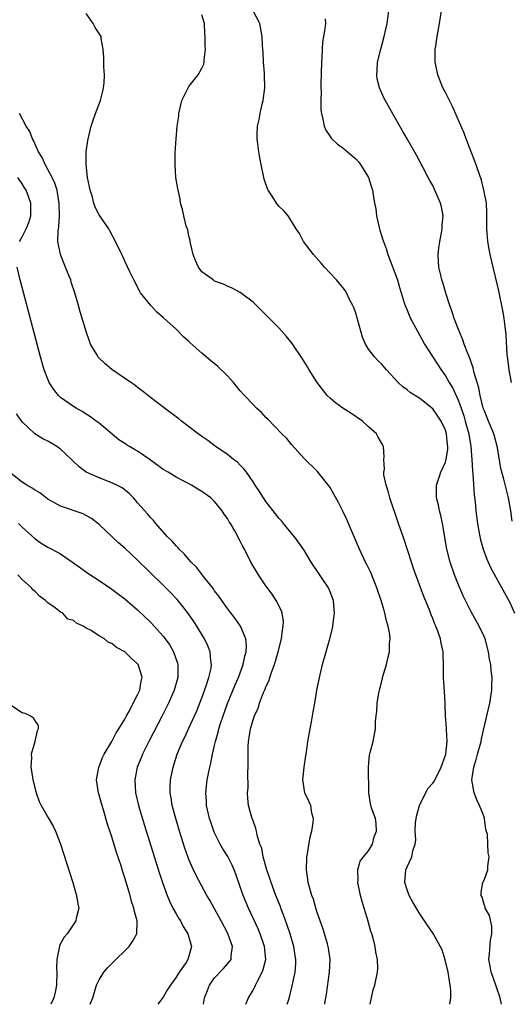
# Model space of a CAD drawing. Units: inches. Extents: x 2616000 to 2619000, y 1482000 to 1485000.
# Drawn here: x 2616741 to 2616817, y 1482000 to 1482154 of the extents above; entities that cross this region are included whole.
import ezdxf

# ---------------------------------------------------------------- set-up
doc = ezdxf.new("R2010")
doc.units = ezdxf.units.IN
doc.header["$MEASUREMENT"] = 0
doc.layers.add('LD26161482_2ft', color=190, linetype='Continuous')

msp = doc.modelspace()

# ---------------------------------------------------------------- linework, layer by layer
at = {"layer": 'LD26161482_2ft'}
for points, elevation in [([(2616795.25, 1482000), (2616795.44, 1482001), (2616795.74, 1482002.26), (2616795.97, 1482003), (2616796.4, 1482005), (2616796.42, 1482005.58), (2616796.38, 1482007), (2616796.14, 1482008.14), (2616796.01, 1482009), (2616795.7, 1482010.3), (2616795.5, 1482011), (2616795.36, 1482011.36), (2616794.89, 1482013.11), (2616794.02, 1482016.02), (2616793.76, 1482017), (2616793.35, 1482019), (2616793.4, 1482019.4), (2616793.35, 1482021), (2616793.68, 1482022.32), (2616794.21, 1482023), (2616795, 1482023.95), (2616795.59, 1482025), (2616795.87, 1482026.13), (2616796.22, 1482027), (2616796.2, 1482028.2), (2616796.06, 1482029), (2616795.52, 1482030.48), (2616795.35, 1482031), (2616795.28, 1482031.28), (2616795.02, 1482033), (2616794.97, 1482037.03), (2616795.14, 1482038.86), (2616795.27, 1482039.27), (2616795.71, 1482041), (2616796.07, 1482043), (2616796.08, 1482044.08), (2616796.18, 1482045), (2616796.3, 1482045.7), (2616796.35, 1482047), (2616796.6, 1482048.6), (2616796.69, 1482049), (2616797.16, 1482050.84), (2616797.19, 1482051), (2616797.78, 1482053), (2616798, 1482054), (2616798.25, 1482055), (2616798.28, 1482056.28), (2616798.36, 1482057), (2616798.3, 1482057.7), (2616798.07, 1482059), (2616797.82, 1482059.82), (2616797.56, 1482061), (2616797.42, 1482061.42), (2616796.95, 1482063), (2616796.28, 1482065), (2616795.35, 1482067.35), (2616794.7, 1482068.7), (2616794.54, 1482069), (2616793.57, 1482071), (2616791.88, 1482075), (2616791.61, 1482075.61), (2616791, 1482076.92), (2616790.3, 1482078.3), (2616789.6, 1482079.6), (2616789, 1482080.65), (2616788.86, 1482080.86), (2616787, 1482083.18), (2616785, 1482085.12), (2616783, 1482087.31), (2616782.26, 1482088.26), (2616781.48, 1482089), (2616779.28, 1482091.28), (2616779, 1482091.53), (2616778.32, 1482092.32), (2616777.55, 1482093), (2616777, 1482093.56), (2616775.64, 1482095), (2616775, 1482095.73), (2616773.94, 1482097), (2616773, 1482098.03), (2616771.5, 1482099.5), (2616770.39, 1482100.39), (2616769, 1482101.6), (2616767.2, 1482103.2), (2616767, 1482103.42), (2616766.14, 1482104.14), (2616765, 1482105.31), (2616763.07, 1482107.07), (2616763, 1482107.16), (2616761.99, 1482107.99), (2616761.06, 1482109), (2616759.47, 1482111), (2616759.29, 1482111.29), (2616758.41, 1482113), (2616757.85, 1482114.15), (2616757, 1482115.94), (2616756.68, 1482116.68), (2616756.51, 1482117), (2616755.56, 1482119), (2616754.69, 1482120.69), (2616754.51, 1482121), (2616753.13, 1482123), (2616753, 1482123.17), (2616752.37, 1482124.37), (2616752.19, 1482125), (2616751.89, 1482126.11), (2616751.59, 1482127), (2616751.51, 1482127.51), (2616751.18, 1482129), (2616750.95, 1482131), (2616750.97, 1482133), (2616751.24, 1482134.76), (2616751.78, 1482137), (2616752.07, 1482137.93), (2616752.45, 1482139), (2616753.2, 1482141), (2616753.55, 1482142.45), (2616753.7, 1482143), (2616753.76, 1482143.76), (2616753.82, 1482145), (2616753.73, 1482146.27), (2616753.71, 1482147), (2616753.72, 1482147.72), (2616753.63, 1482149), (2616753.32, 1482150.68), (2616753.29, 1482151), (2616753, 1482151.43), (2616752.39, 1482152.39), (2616752.08, 1482153), (2616751, 1482154.56)], 8536), ([(2616815.73, 1482000), (2616815.53, 1482001), (2616814.36, 1482004.36), (2616814.11, 1482005), (2616813.96, 1482005.96), (2616813.77, 1482007), (2616813.87, 1482007.87), (2616814.01, 1482009.99), (2616814.23, 1482011), (2616814.2, 1482012.2), (2616813.83, 1482013.83), (2616813.19, 1482015), (2616813.17, 1482015.17), (2616813, 1482015.56), (2616812.71, 1482016.71), (2616812.53, 1482017), (2616812.53, 1482017.47), (2616812.81, 1482019), (2616813, 1482019.38), (2616813.6, 1482021), (2616813.57, 1482021.57), (2616813.79, 1482023), (2616813.62, 1482023.62), (2616813.59, 1482025), (2616813.53, 1482026.47), (2616813.29, 1482027.29), (2616813.07, 1482029), (2616813, 1482029.23), (2616812.31, 1482031), (2616811.89, 1482031.89), (2616811.44, 1482033), (2616811.08, 1482035), (2616811.39, 1482037), (2616811.79, 1482038.21), (2616811.98, 1482039), (2616812.54, 1482041), (2616812.6, 1482041.4), (2616813.46, 1482045), (2616813.89, 1482047), (2616814.2, 1482049), (2616814.24, 1482049.76), (2616814.25, 1482051), (2616814.1, 1482052.1), (2616814.06, 1482053), (2616813.87, 1482053.87), (2616813.72, 1482055), (2616813.16, 1482057), (2616813, 1482057.37), (2616812.23, 1482059), (2616811, 1482061.22), (2616810.09, 1482063), (2616809.73, 1482063.73), (2616809, 1482065.42), (2616808.37, 1482067), (2616807.7, 1482069), (2616807.22, 1482071), (2616806.51, 1482075), (2616806.25, 1482076.25), (2616806.04, 1482077), (2616805.88, 1482077.88), (2616805.59, 1482079), (2616805.6, 1482079.6), (2616805.57, 1482081), (2616806.27, 1482083), (2616807, 1482084.58), (2616807.12, 1482085), (2616807.37, 1482086.63), (2616807.37, 1482087), (2616807.32, 1482087.32), (2616807.17, 1482089), (2616807, 1482089.57), (2616806.31, 1482091), (2616805.78, 1482091.78), (2616805, 1482092.88), (2616803, 1482094.5), (2616801.47, 1482095.47), (2616801, 1482095.86), (2616800.33, 1482096.33), (2616799.61, 1482097), (2616797.77, 1482099), (2616797, 1482099.9), (2616796.44, 1482100.44), (2616795.94, 1482101), (2616795, 1482102.22), (2616794.54, 1482103), (2616794.06, 1482104.06), (2616793.77, 1482105), (2616793, 1482107.81), (2616792.7, 1482108.7), (2616792.56, 1482109), (2616792.05, 1482109.95), (2616791.54, 1482111), (2616791.35, 1482111.35), (2616791, 1482111.83), (2616790.47, 1482112.47), (2616789.98, 1482113), (2616789, 1482114.09), (2616788.13, 1482115), (2616787.63, 1482115.63), (2616786.39, 1482117), (2616784.88, 1482119), (2616784.23, 1482120.23), (2616783.69, 1482121), (2616783, 1482122.19), (2616782.45, 1482123), (2616781.78, 1482123.78), (2616781, 1482124.54), (2616780.79, 1482124.79), (2616780.65, 1482125), (2616780.09, 1482125.91), (2616779.35, 1482127), (2616779.22, 1482127.22), (2616778.73, 1482128.74), (2616778.25, 1482131), (2616778.04, 1482132.04), (2616777.87, 1482133), (2616777.75, 1482134.25), (2616777.64, 1482135), (2616777.63, 1482135.63), (2616777.71, 1482137), (2616777.95, 1482138.05), (2616778.1, 1482139), (2616778.43, 1482140.43), (2616778.57, 1482141), (2616778.82, 1482143), (2616778.78, 1482145), (2616778.75, 1482145.25), (2616778.63, 1482147), (2616778.56, 1482148.56), (2616778.45, 1482149.55), (2616778.39, 1482151), (2616778.06, 1482153), (2616776.99, 1482155)], 8532), ([(2616817.39, 1482075.39), (2616817.16, 1482077), (2616816.83, 1482079), (2616816.47, 1482080.47), (2616816.09, 1482081.91), (2616815.61, 1482083.61), (2616815.12, 1482086.88), (2616814.62, 1482088.62), (2616814.53, 1482089), (2616813.7, 1482091), (2616813.51, 1482091.51), (2616813, 1482092.69), (2616812.89, 1482093), (2616812.39, 1482095), (2616812.2, 1482096.2), (2616811.94, 1482097), (2616811.48, 1482098.52), (2616811.31, 1482099.31), (2616811, 1482100.16), (2616810.8, 1482100.8), (2616810.47, 1482101.53), (2616809.92, 1482103), (2616809.69, 1482103.69), (2616809.1, 1482105), (2616808.35, 1482107), (2616808.04, 1482108.04), (2616807.69, 1482109), (2616807.05, 1482110.95), (2616806.59, 1482112.59), (2616806.44, 1482113), (2616806.25, 1482113.75), (2616805.97, 1482115), (2616805.9, 1482115.9), (2616805.86, 1482117), (2616805.97, 1482117.97), (2616806.11, 1482119), (2616806.38, 1482120.38), (2616806.47, 1482121), (2616806.46, 1482121.54), (2616806.63, 1482123), (2616806.39, 1482124.39), (2616806.22, 1482125), (2616805.35, 1482127), (2616805, 1482127.74), (2616804.53, 1482128.53), (2616804.3, 1482129), (2616803.51, 1482130.49), (2616802.45, 1482132.45), (2616801, 1482135.03), (2616800.27, 1482136.27), (2616799.88, 1482137), (2616799, 1482138.56), (2616798.1, 1482140.1), (2616797.4, 1482141.4), (2616796.69, 1482143), (2616796.36, 1482144.36), (2616796.27, 1482145), (2616796.33, 1482145.67), (2616796.41, 1482147), (2616796.89, 1482149), (2616797.43, 1482151), (2616797.9, 1482153), (2616798.18, 1482155)], 8528), ([(2616817.3, 1482097), (2616816.93, 1482099), (2616816.72, 1482100.72), (2616816.61, 1482101.39), (2616816.47, 1482104.47), (2616816.28, 1482105.72), (2616816.14, 1482107), (2616815.99, 1482107.99), (2616815.3, 1482111.3), (2616813.95, 1482117), (2616813.81, 1482117.81), (2616813.58, 1482119), (2616813.43, 1482121), (2616813.46, 1482122.54), (2616813.45, 1482123), (2616813.42, 1482123.42), (2616813.37, 1482125), (2616812.99, 1482127), (2616812.58, 1482128.58), (2616811.56, 1482131.56), (2616811, 1482132.97), (2616810.22, 1482135), (2616809.9, 1482135.9), (2616808.08, 1482140.08), (2616807.59, 1482141), (2616807, 1482142.23), (2616806.6, 1482143), (2616805.78, 1482145), (2616805.49, 1482146.51), (2616805.38, 1482147), (2616805.36, 1482147.36), (2616805.4, 1482149), (2616805.46, 1482149.46), (2616805.7, 1482151), (2616806.08, 1482153), (2616806.37, 1482155)], 8526), ([(2616807.69, 1482000), (2616807.81, 1482001), (2616807.81, 1482002.19), (2616807.7, 1482003), (2616807.39, 1482005), (2616806.96, 1482006.96), (2616806.48, 1482008.48), (2616805.05, 1482011.05), (2616804.24, 1482012.24), (2616803, 1482014.13), (2616801.92, 1482015.92), (2616801.32, 1482017), (2616801, 1482017.86), (2616800.65, 1482019), (2616800.82, 1482021), (2616801, 1482021.46), (2616801.72, 1482023), (2616801.92, 1482023.92), (2616802.26, 1482025), (2616802.35, 1482025.65), (2616802.26, 1482027), (2616802.29, 1482028.29), (2616802.41, 1482029), (2616802.51, 1482029.49), (2616802.93, 1482031), (2616803, 1482031.16), (2616804.29, 1482033.71), (2616805, 1482034.48), (2616805.22, 1482034.78), (2616806.31, 1482037), (2616807, 1482038.87), (2616807.05, 1482039.05), (2616807.24, 1482041), (2616807.13, 1482042.87), (2616807.13, 1482043.13), (2616806.99, 1482045), (2616806.93, 1482046.93), (2616806.83, 1482048.83), (2616806.68, 1482051), (2616806.66, 1482052.66), (2616806.68, 1482053), (2616806.62, 1482054.62), (2616806.63, 1482055), (2616806.32, 1482056.32), (2616806.21, 1482057), (2616805.8, 1482058.2), (2616805.49, 1482059), (2616805.33, 1482059.33), (2616805, 1482060.21), (2616804.76, 1482060.76), (2616804.48, 1482061.52), (2616803.63, 1482063.63), (2616802.01, 1482068.01), (2616801.67, 1482069), (2616800.53, 1482072.53), (2616799.68, 1482075), (2616798.29, 1482079), (2616798.05, 1482080.05), (2616797.72, 1482081), (2616797.38, 1482082.62), (2616797.38, 1482083), (2616797.5, 1482083.5), (2616797.37, 1482085), (2616797.43, 1482085.43), (2616797.35, 1482087), (2616797.21, 1482087.21), (2616796.48, 1482088.48), (2616796.24, 1482089), (2616795, 1482090.09), (2616794.06, 1482091), (2616792.23, 1482092.23), (2616790.98, 1482093), (2616789.84, 1482093.84), (2616789, 1482094.55), (2616788.53, 1482095), (2616786.99, 1482097), (2616785.74, 1482099), (2616785.47, 1482099.47), (2616784.72, 1482100.72), (2616783.11, 1482103.11), (2616782.21, 1482104.21), (2616781, 1482105.54), (2616779, 1482107.58), (2616777, 1482109.53), (2616775, 1482111.07), (2616773.74, 1482111.74), (2616773, 1482112.06), (2616772.36, 1482112.36), (2616771, 1482112.84), (2616770.76, 1482113), (2616769, 1482114.28), (2616768.5, 1482115), (2616768.04, 1482116.04), (2616767.68, 1482117), (2616767.25, 1482118.75), (2616767.21, 1482119), (2616767.2, 1482119.2), (2616767, 1482119.85), (2616766.81, 1482120.81), (2616766.58, 1482121.42), (2616766.19, 1482123), (2616766.01, 1482124.01), (2616765.7, 1482125), (2616765.64, 1482125.64), (2616765.3, 1482127), (2616765.28, 1482127.28), (2616764.97, 1482129), (2616764.86, 1482131), (2616764.86, 1482132.86), (2616764.98, 1482135), (2616765.17, 1482137), (2616765.42, 1482138.58), (2616765.44, 1482139), (2616765.9, 1482141), (2616766.75, 1482142.75), (2616766.86, 1482143), (2616767, 1482143.21), (2616768.45, 1482145), (2616769, 1482146.03), (2616769.31, 1482146.69), (2616769.38, 1482147), (2616769.37, 1482147.37), (2616769.56, 1482149), (2616769.51, 1482149.51), (2616769.55, 1482151), (2616769.47, 1482151.47), (2616769.4, 1482153), (2616769, 1482154.39)], 8534), ([(2616788.24, 1482153.76), (2616788.26, 1482153), (2616788.2, 1482152.2), (2616787.96, 1482151), (2616787.83, 1482150.17), (2616787.75, 1482149), (2616787.7, 1482147.7), (2616787.65, 1482147), (2616787.57, 1482143.57), (2616787.57, 1482143), (2616787.59, 1482142.41), (2616787.56, 1482141), (2616787.57, 1482139.57), (2616787.65, 1482139), (2616787.89, 1482138.11), (2616788.1, 1482137), (2616788.36, 1482136.36), (2616789, 1482135.4), (2616789.15, 1482135.15), (2616789.28, 1482135), (2616790.17, 1482134.17), (2616791, 1482133.63), (2616791.69, 1482133), (2616792.41, 1482132.41), (2616793, 1482131.89), (2616793.43, 1482131.43), (2616793.76, 1482131), (2616794.99, 1482129), (2616795.48, 1482127.48), (2616795.63, 1482127), (2616795.72, 1482126.28), (2616795.94, 1482125), (2616796.12, 1482124.12), (2616796.26, 1482123), (2616796.61, 1482121.39), (2616796.76, 1482120.76), (2616797, 1482119.95), (2616797.24, 1482119.24), (2616797.31, 1482119), (2616797.77, 1482117.77), (2616798, 1482117), (2616799.52, 1482113), (2616799.82, 1482111.82), (2616800.1, 1482111), (2616800.56, 1482109.44), (2616800.68, 1482109), (2616801, 1482108.28), (2616801.52, 1482107), (2616802.61, 1482105), (2616803, 1482104.35), (2616803.73, 1482103), (2616806.3, 1482099), (2616807, 1482098.03), (2616807.58, 1482097), (2616808.11, 1482096.11), (2616809, 1482094.16), (2616809.42, 1482093), (2616809.83, 1482091.83), (2616810.08, 1482091), (2616810.62, 1482089), (2616810.66, 1482088.66), (2616810.96, 1482087), (2616811.12, 1482085), (2616811.2, 1482083.2), (2616811.25, 1482082.75), (2616811.47, 1482079.47), (2616811.61, 1482078.39), (2616811.74, 1482077), (2616811.98, 1482075), (2616812.21, 1482073.79), (2616812.33, 1482073), (2616812.44, 1482072.44), (2616812.85, 1482071), (2616813.43, 1482069.43), (2616813.64, 1482069), (2616814.06, 1482068.06), (2616816.2, 1482064.2), (2616817, 1482062.67), (2616817.77, 1482061)], 8530), ([(2616788.17, 1482000), (2616788.2, 1482000.2), (2616788.42, 1482001.58), (2616788.93, 1482005), (2616789.01, 1482007), (2616788.77, 1482008.77), (2616788.72, 1482009), (2616788.59, 1482009.41), (2616787.88, 1482011.88), (2616787.45, 1482013), (2616787, 1482014.32), (2616786.79, 1482015), (2616786.4, 1482016.4), (2616786.18, 1482017), (2616785.6, 1482019), (2616785.51, 1482019.51), (2616785.31, 1482021), (2616785.4, 1482023), (2616785.5, 1482023.5), (2616785.89, 1482026.11), (2616786.13, 1482027), (2616786.38, 1482028.38), (2616786.41, 1482029), (2616786.17, 1482029.83), (2616785.99, 1482031), (2616785.69, 1482031.69), (2616785.04, 1482033), (2616784.75, 1482035), (2616784.98, 1482037.02), (2616785.23, 1482038.77), (2616785.33, 1482039.33), (2616785.55, 1482041), (2616786.08, 1482044.08), (2616786.38, 1482045.62), (2616786.6, 1482047), (2616786.94, 1482049), (2616787.28, 1482050.72), (2616787.84, 1482053), (2616788.96, 1482057.04), (2616789.36, 1482058.64), (2616789.44, 1482059), (2616789.48, 1482059.48), (2616789.7, 1482061), (2616789.62, 1482061.62), (2616789.52, 1482063), (2616789, 1482064.36), (2616788.73, 1482065), (2616786.06, 1482069), (2616785, 1482070.73), (2616784.1, 1482072.1), (2616783.4, 1482073), (2616781.75, 1482075), (2616781.41, 1482075.41), (2616781, 1482075.84), (2616780.51, 1482076.51), (2616780.11, 1482077), (2616779, 1482078.44), (2616778.61, 1482079), (2616778.01, 1482080.01), (2616777.32, 1482081), (2616777, 1482081.51), (2616775.95, 1482083), (2616775.54, 1482083.54), (2616775, 1482084.12), (2616774.57, 1482084.57), (2616773.96, 1482085), (2616773, 1482085.77), (2616771.09, 1482087.09), (2616769.94, 1482087.94), (2616769, 1482088.58), (2616768.45, 1482089), (2616765.83, 1482091), (2616765.37, 1482091.37), (2616765, 1482091.65), (2616764.25, 1482092.25), (2616763.21, 1482093), (2616761, 1482094.69), (2616759.73, 1482095.73), (2616759, 1482096.22), (2616758.58, 1482096.57), (2616757.94, 1482097), (2616755, 1482099.04), (2616753.93, 1482099.93), (2616752.9, 1482100.9), (2616752.83, 1482101), (2616752.63, 1482101.37), (2616751.67, 1482103), (2616751.47, 1482103.47), (2616750.95, 1482104.95), (2616750.05, 1482108.05), (2616749.79, 1482109), (2616749.21, 1482111), (2616748.66, 1482112.66), (2616748.56, 1482113), (2616748.29, 1482113.71), (2616747.76, 1482115), (2616747.52, 1482115.52), (2616746.95, 1482117), (2616746.56, 1482119), (2616746.6, 1482120.6), (2616746.72, 1482121.28), (2616746.82, 1482123), (2616746.79, 1482125), (2616746.73, 1482125.27), (2616746.44, 1482127), (2616746.09, 1482128.09), (2616745.65, 1482129), (2616745, 1482130.25), (2616744.57, 1482131), (2616744.1, 1482132.1), (2616743.54, 1482133), (2616742.78, 1482134.78), (2616742.62, 1482135), (2616742.19, 1482136.19), (2616741.62, 1482137), (2616740.59, 1482139)], 8538), ([(2616740.59, 1482119), (2616741, 1482119.74), (2616741.61, 1482121), (2616742.04, 1482121.96), (2616742.37, 1482123), (2616742.36, 1482125), (2616742.01, 1482126.01), (2616741.6, 1482127), (2616741.38, 1482127.38), (2616741, 1482127.99), (2616740.3, 1482129)], 8540), ([(2616782.31, 1482000), (2616782.44, 1482000.44), (2616782.7, 1482001.3), (2616783.11, 1482002.89), (2616783.55, 1482005), (2616783.65, 1482006.35), (2616783.66, 1482007), (2616783.56, 1482007.56), (2616783.35, 1482009), (2616782.76, 1482011), (2616782.33, 1482012.33), (2616781.81, 1482013.81), (2616781.33, 1482015), (2616781.25, 1482015.25), (2616780.53, 1482017), (2616779.79, 1482019), (2616779.62, 1482019.62), (2616779.14, 1482021), (2616778.58, 1482023), (2616778.34, 1482024.34), (2616778.07, 1482025), (2616777.63, 1482026.37), (2616777.54, 1482027), (2616777.45, 1482027.45), (2616777, 1482028.6), (2616776.91, 1482028.91), (2616776.86, 1482029), (2616776.3, 1482031), (2616776.16, 1482032.16), (2616776.13, 1482033), (2616776.22, 1482033.78), (2616776.2, 1482036.2), (2616776.25, 1482037), (2616776.25, 1482037.75), (2616776.21, 1482039), (2616776.23, 1482040.23), (2616776.28, 1482041), (2616776.4, 1482041.6), (2616776.6, 1482043), (2616777, 1482044.37), (2616777.21, 1482045), (2616777.79, 1482046.21), (2616778.02, 1482047), (2616778.63, 1482048.63), (2616778.86, 1482049.14), (2616779, 1482049.52), (2616779.48, 1482050.52), (2616779.61, 1482051), (2616779.9, 1482051.9), (2616780.33, 1482053), (2616780.49, 1482053.51), (2616780.92, 1482055), (2616781.43, 1482057), (2616781.58, 1482058.42), (2616781.7, 1482059), (2616781.72, 1482059.72), (2616781.52, 1482061), (2616781.41, 1482061.41), (2616780.61, 1482063), (2616779.97, 1482063.97), (2616779, 1482065.29), (2616777.84, 1482067), (2616777.51, 1482067.51), (2616776.67, 1482069), (2616775.64, 1482071), (2616775.4, 1482071.4), (2616775, 1482072.24), (2616774.13, 1482073.87), (2616773.47, 1482075), (2616773.28, 1482075.28), (2616773, 1482075.79), (2616772.48, 1482076.48), (2616772.18, 1482077), (2616771, 1482078.45), (2616770.43, 1482079), (2616769, 1482079.99), (2616768.36, 1482080.36), (2616767.37, 1482081), (2616765, 1482082.26), (2616763.75, 1482083), (2616763, 1482083.46), (2616760.95, 1482084.95), (2616759, 1482086.3), (2616758.53, 1482086.53), (2616757.71, 1482087), (2616757.28, 1482087.28), (2616757, 1482087.49), (2616756.08, 1482088.08), (2616753, 1482090.65), (2616752.55, 1482091), (2616751.64, 1482091.64), (2616751, 1482092.05), (2616750.44, 1482092.44), (2616749.44, 1482093), (2616749, 1482093.27), (2616747, 1482094.69), (2616746.67, 1482095), (2616745.92, 1482095.92), (2616745.23, 1482097), (2616745, 1482097.52), (2616744.44, 1482099), (2616743.86, 1482101), (2616740.71, 1482113), (2616740.22, 1482115)], 8540), ([(2616775.88, 1482000), (2616776.3, 1482001), (2616777, 1482002.19), (2616777.27, 1482002.73), (2616777.38, 1482003), (2616777.72, 1482003.73), (2616778.41, 1482005), (2616778.57, 1482005.43), (2616778.96, 1482007), (2616778.8, 1482009), (2616778.1, 1482011), (2616777.78, 1482011.78), (2616776.27, 1482015), (2616775.43, 1482017), (2616774.3, 1482020.3), (2616774.04, 1482021), (2616773.73, 1482021.73), (2616773.05, 1482023.05), (2616772.28, 1482024.28), (2616771.86, 1482025), (2616771, 1482026.73), (2616770.88, 1482027), (2616770.39, 1482028.39), (2616770.2, 1482029), (2616769.73, 1482031), (2616769.71, 1482031.71), (2616769.61, 1482033), (2616769.83, 1482035), (2616770.03, 1482036.03), (2616770.24, 1482037), (2616770.4, 1482037.6), (2616770.66, 1482039), (2616771, 1482040.4), (2616771.13, 1482041), (2616771.56, 1482042.44), (2616771.68, 1482043), (2616771.98, 1482043.98), (2616772.31, 1482045), (2616773, 1482046.91), (2616774.18, 1482049.82), (2616774.7, 1482051), (2616775.46, 1482053), (2616775.71, 1482054.29), (2616775.92, 1482055), (2616775.97, 1482055.97), (2616775.85, 1482057), (2616775.01, 1482059), (2616774.2, 1482060.2), (2616773.34, 1482061.34), (2616773, 1482061.77), (2616772.12, 1482063), (2616771.66, 1482063.66), (2616771, 1482064.5), (2616770.8, 1482064.8), (2616769.26, 1482066.74), (2616768.18, 1482068.18), (2616767.33, 1482069), (2616767, 1482069.37), (2616766.26, 1482070.26), (2616765.47, 1482071), (2616765.27, 1482071.27), (2616765, 1482071.51), (2616764.33, 1482072.33), (2616763.62, 1482073), (2616761.84, 1482075), (2616761.47, 1482075.47), (2616761, 1482075.95), (2616760.53, 1482076.53), (2616759, 1482078.26), (2616758.66, 1482078.66), (2616758.36, 1482079), (2616757.68, 1482079.68), (2616756.58, 1482080.58), (2616755.78, 1482081), (2616755, 1482081.36), (2616753, 1482082.13), (2616751, 1482083.04), (2616749.86, 1482083.86), (2616748.84, 1482084.84), (2616748.69, 1482085), (2616747, 1482086.6), (2616746.4, 1482087), (2616745, 1482087.84), (2616744.21, 1482088.21), (2616742.98, 1482088.98), (2616741, 1482090.87), (2616740.12, 1482092.12)], 8542), ([(2616769.27, 1482000), (2616769.42, 1482001), (2616769.87, 1482002.13), (2616770.18, 1482003), (2616771, 1482004.11), (2616772.41, 1482005.59), (2616773.58, 1482007), (2616773.57, 1482007.57), (2616773.79, 1482009), (2616773.11, 1482010.89), (2616773, 1482011.13), (2616772.02, 1482013), (2616771, 1482014.88), (2616770.25, 1482016.25), (2616769.8, 1482017), (2616768.12, 1482020.12), (2616767.7, 1482021), (2616767, 1482022.58), (2616766.88, 1482022.88), (2616766.37, 1482024.37), (2616765.54, 1482027), (2616764.93, 1482029), (2616764.39, 1482031), (2616764.22, 1482032.22), (2616764.07, 1482033), (2616764.08, 1482033.92), (2616764.13, 1482035), (2616764.54, 1482037), (2616765.18, 1482039), (2616766.01, 1482041), (2616766.35, 1482041.66), (2616767, 1482043.08), (2616767.87, 1482045), (2616768.21, 1482045.79), (2616769, 1482047.79), (2616769.69, 1482049.69), (2616770.12, 1482051), (2616770.44, 1482052.44), (2616770.52, 1482053), (2616770.43, 1482053.57), (2616770.32, 1482055), (2616769.95, 1482055.95), (2616769.42, 1482057), (2616768.21, 1482059), (2616767.74, 1482059.74), (2616766.93, 1482060.93), (2616766.06, 1482062.06), (2616765.14, 1482063.14), (2616764.17, 1482064.17), (2616763, 1482065.37), (2616759, 1482069.31), (2616757, 1482071.18), (2616756.02, 1482072.02), (2616753, 1482074.83), (2616751.8, 1482075.8), (2616751, 1482076.27), (2616750.52, 1482076.52), (2616747, 1482077.73), (2616745, 1482078.83), (2616744.75, 1482079), (2616743.77, 1482079.77), (2616743, 1482080.21), (2616742.54, 1482080.53), (2616741.71, 1482081), (2616741, 1482081.48), (2616739.04, 1482083)], 8544), ([(2616740.41, 1482075), (2616741, 1482074.43), (2616743, 1482072.62), (2616743.96, 1482071.96), (2616745, 1482071.32), (2616745.64, 1482071), (2616747, 1482070.26), (2616748.85, 1482069), (2616750.08, 1482068.08), (2616751.26, 1482067.26), (2616753, 1482066.12), (2616755, 1482064.79), (2616756.01, 1482064.01), (2616757, 1482063.28), (2616758.21, 1482062.21), (2616759, 1482061.54), (2616761, 1482059.62), (2616761.59, 1482059), (2616763, 1482057.41), (2616763.31, 1482057), (2616764.01, 1482056.01), (2616764.6, 1482055), (2616765.23, 1482053.23), (2616765.29, 1482053), (2616765.26, 1482051.26), (2616765.24, 1482051), (2616764.67, 1482049), (2616763.83, 1482047), (2616763.56, 1482046.44), (2616762.84, 1482045), (2616760.72, 1482041), (2616759.75, 1482039), (2616759.55, 1482038.45), (2616758.95, 1482037), (2616758.57, 1482035), (2616758.69, 1482033), (2616759.15, 1482031), (2616760.03, 1482028.03), (2616762.39, 1482020.39), (2616762.85, 1482019), (2616763.58, 1482017), (2616764, 1482016), (2616764.51, 1482015), (2616765, 1482014.11), (2616765.41, 1482013.41), (2616765.69, 1482013), (2616766.12, 1482012.12), (2616766.83, 1482011), (2616767.4, 1482009), (2616767, 1482007.52), (2616766.84, 1482007), (2616766.54, 1482006.54), (2616765.46, 1482005), (2616765, 1482004.23), (2616764.12, 1482003), (2616763.67, 1482002.33), (2616763, 1482001.09), (2616762.16, 1482000)], 8546), ([(2616751.58, 1482000), (2616751.99, 1482001), (2616752.6, 1482003), (2616753, 1482003.84), (2616753.73, 1482005), (2616754.3, 1482005.7), (2616755, 1482006.36), (2616757.66, 1482009), (2616758.22, 1482009.78), (2616758.87, 1482011), (2616758.92, 1482012.92), (2616758.94, 1482013), (2616758.5, 1482014.5), (2616758.43, 1482015), (2616758.05, 1482016.05), (2616757.81, 1482017), (2616757, 1482019.75), (2616756.67, 1482020.67), (2616756.41, 1482021.59), (2616755.69, 1482023.69), (2616755, 1482026.14), (2616754.27, 1482028.27), (2616753.66, 1482030.34), (2616753.34, 1482031.34), (2616753, 1482032.68), (2616752.9, 1482033), (2616752.6, 1482035), (2616752.94, 1482037), (2616753, 1482037.12), (2616753.51, 1482038.49), (2616753.77, 1482039), (2616755, 1482041.02), (2616755.65, 1482042.35), (2616756.08, 1482043), (2616757, 1482044.5), (2616757.26, 1482045), (2616757.62, 1482045.62), (2616759, 1482048.28), (2616759.32, 1482049), (2616759.53, 1482050.47), (2616759.68, 1482051), (2616759.57, 1482051.57), (2616759.09, 1482053), (2616759, 1482053.12), (2616757.99, 1482053.99), (2616757, 1482054.98), (2616755.69, 1482055.69), (2616755, 1482056.27), (2616754.47, 1482056.47), (2616753.83, 1482057), (2616753, 1482057.5), (2616751.64, 1482058.37), (2616751, 1482058.69), (2616750.52, 1482059), (2616749.47, 1482059.47), (2616749, 1482059.86), (2616748.11, 1482060.11), (2616747.32, 1482061), (2616747, 1482061.19), (2616746.16, 1482061.84), (2616745, 1482062.61), (2616744.66, 1482063), (2616743.7, 1482063.7), (2616743, 1482064.4), (2616742.68, 1482064.68), (2616742.44, 1482065), (2616741, 1482066.27), (2616740.31, 1482067)], 8548), ([(2616739, 1482046.83), (2616741, 1482045.54), (2616741.41, 1482045.41), (2616742.3, 1482045), (2616742.72, 1482044.72), (2616743, 1482044.16), (2616743.49, 1482043.49), (2616743.51, 1482043), (2616743.32, 1482042.68), (2616742.97, 1482041.03), (2616742.97, 1482040.97), (2616742.41, 1482039), (2616742.43, 1482038.43), (2616742.35, 1482037), (2616742.45, 1482036.45), (2616742.66, 1482035), (2616743.16, 1482033), (2616743.65, 1482031.65), (2616743.95, 1482031), (2616745, 1482029.22), (2616745.81, 1482027.81), (2616746.17, 1482027), (2616746.97, 1482024.98), (2616748.89, 1482019), (2616749.49, 1482017), (2616749.67, 1482015.67), (2616749.81, 1482015), (2616749.44, 1482013.44), (2616749.38, 1482013), (2616748.01, 1482011), (2616747.55, 1482010.45), (2616746.84, 1482009.16), (2616746.8, 1482009), (2616746.79, 1482008.79), (2616746.41, 1482007), (2616746.36, 1482005.64), (2616746.38, 1482005), (2616746.36, 1482003), (2616746.13, 1482001.87), (2616745.92, 1482001), (2616745.47, 1482000)], 8550)]:
    msp.add_lwpolyline(points, dxfattribs=dict(at, elevation=elevation))

doc.saveas('drawing.dxf')
